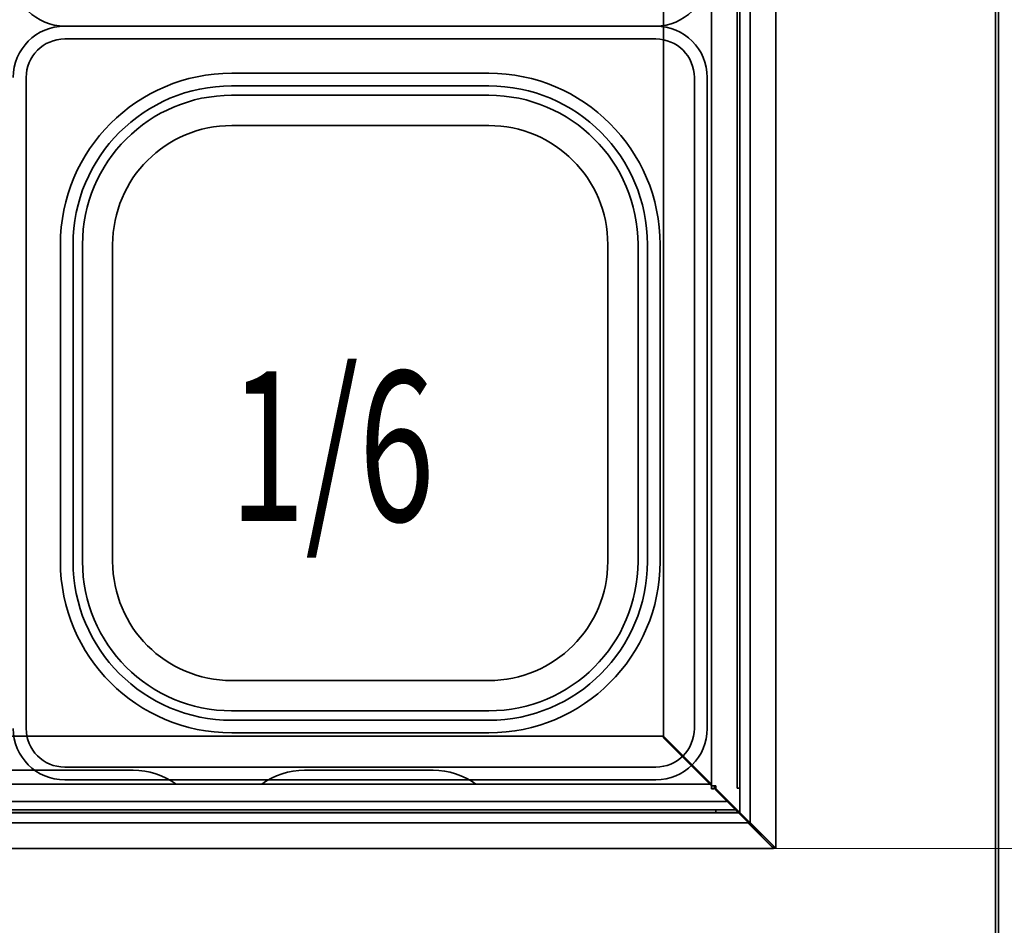
# Model space of a CAD drawing. Extents: x 15 to 291, y -258 to -21.
# Drawn here: x 250 to 265, y -87 to -73 of the extents above; entities that cross this region are included whole.
import ezdxf

# ---------------------------------------------------------------- set-up
doc = ezdxf.new("R2010")
doc.units = 0
doc.header["$MEASUREMENT"] = 0
doc.layers.add('Layer 1', color=7, linetype='Continuous')

# ---------------------------------------------------------------- blocks, each defined once
blk = doc.blocks.new('block 1454')
at = {"layer": 'Layer 1', "color": 7, "lineweight": 35, "true_color": 0xffffff}
blk.add_lwpolyline([(260.768, -73.756), (260.768, -78.86)], dxfattribs=at)
blk = doc.blocks.new('block 1455')
at = {"layer": 'Layer 1', "color": 7, "lineweight": 35, "true_color": 0xffffff}
blk.add_lwpolyline([(260.768, -83.963), (260.768, -78.86)], dxfattribs=at)
blk = doc.blocks.new('block 1456')
at = {"layer": 'Layer 1', "color": 7, "lineweight": 35, "true_color": 0xffffff}
blk.add_lwpolyline([(255.328, -72.95), (259.962, -72.95)], dxfattribs=at)
blk = doc.blocks.new('block 1457')
at = {"layer": 'Layer 1', "color": 7, "lineweight": 35, "true_color": 0xffffff}
blk.add_lwpolyline([(260.768, -73.756), (260.768, -78.86)], dxfattribs=at)
blk = doc.blocks.new('block 1458')
at = {"layer": 'Layer 1', "color": 7, "lineweight": 35, "true_color": 0xffffff}
blk.add_open_spline([(260.768, -73.756), (260.768, -73.311), (260.407, -72.95), (259.962, -72.95)], degree=3, dxfattribs=at)
blk = doc.blocks.new('block 1459')
at = {"layer": 'Layer 1', "color": 7, "lineweight": 35, "true_color": 0xffffff}
blk.add_lwpolyline([(255.328, -73.152), (259.962, -73.152)], dxfattribs=at)
blk = doc.blocks.new('block 1460')
at = {"layer": 'Layer 1', "color": 7, "lineweight": 35, "true_color": 0xffffff}
blk.add_open_spline([(260.566, -73.756), (260.566, -73.423), (260.296, -73.152), (259.962, -73.152)], degree=3, dxfattribs=at)
blk = doc.blocks.new('block 1461')
at = {"layer": 'Layer 1', "color": 7, "lineweight": 35, "true_color": 0xffffff}
blk.add_lwpolyline([(260.566, -73.756), (260.566, -78.86)], dxfattribs=at)
blk = doc.blocks.new('block 1462')
at = {"layer": 'Layer 1', "color": 7, "lineweight": 35, "true_color": 0xffffff}
blk.add_lwpolyline([(255.328, -73.689), (257.343, -73.689)], dxfattribs=at)
blk = doc.blocks.new('block 1463')
at = {"layer": 'Layer 1', "color": 7, "lineweight": 35, "true_color": 0xffffff}
blk.add_lwpolyline([(260.029, -76.375), (260.029, -78.86)], dxfattribs=at)
blk = doc.blocks.new('block 1464')
at = {"layer": 'Layer 1', "color": 7, "lineweight": 35, "true_color": 0xffffff}
blk.add_open_spline([(260.029, -76.375), (260.029, -74.892), (258.826, -73.689), (257.343, -73.689)], degree=3, dxfattribs=at)
blk = doc.blocks.new('block 1465')
at = {"layer": 'Layer 1', "color": 7, "lineweight": 35, "true_color": 0xffffff}
blk.add_lwpolyline([(255.328, -73.887), (257.346, -73.887)], dxfattribs=at)
blk = doc.blocks.new('block 1466')
at = {"layer": 'Layer 1', "color": 7, "lineweight": 35, "true_color": 0xffffff}
blk.add_lwpolyline([(259.831, -76.372), (259.831, -78.86)], dxfattribs=at)
blk = doc.blocks.new('block 1467')
at = {"layer": 'Layer 1', "color": 7, "lineweight": 35, "true_color": 0xffffff}
blk.add_open_spline([(259.831, -76.375), (259.831, -75.001), (258.717, -73.887), (257.343, -73.887)], degree=3, dxfattribs=at)
blk = doc.blocks.new('block 1468')
at = {"layer": 'Layer 1', "color": 7, "lineweight": 35, "true_color": 0xffffff}
blk.add_lwpolyline([(259.683, -76.372), (259.683, -78.86)], dxfattribs=at)
blk = doc.blocks.new('block 1469')
at = {"layer": 'Layer 1', "color": 7, "lineweight": 35, "true_color": 0xffffff}
blk.add_open_spline([(259.683, -76.375), (259.683, -75.083), (258.635, -74.035), (257.343, -74.035)], degree=3, dxfattribs=at)
blk = doc.blocks.new('block 1470')
at = {"layer": 'Layer 1', "color": 7, "lineweight": 35, "true_color": 0xffffff}
blk.add_lwpolyline([(255.328, -74.035), (257.346, -74.035)], dxfattribs=at)
blk = doc.blocks.new('block 1471')
at = {"layer": 'Layer 1', "color": 7, "lineweight": 35, "true_color": 0xffffff}
blk.add_lwpolyline([(259.209, -76.375), (259.209, -78.86)], dxfattribs=at)
blk = doc.blocks.new('block 1472')
at = {"layer": 'Layer 1', "color": 7, "lineweight": 35, "true_color": 0xffffff}
blk.add_open_spline([(259.209, -76.375), (259.209, -75.344), (258.374, -74.509), (257.343, -74.509)], degree=3, dxfattribs=at)
blk = doc.blocks.new('block 1473')
at = {"layer": 'Layer 1', "color": 7, "lineweight": 35, "true_color": 0xffffff}
blk.add_lwpolyline([(255.328, -74.509), (257.343, -74.509)], dxfattribs=at)
blk = doc.blocks.new('block 1474')
at = {"layer": 'Layer 1', "color": 7, "lineweight": 35, "true_color": 0xffffff}
blk.add_lwpolyline([(255.328, -74.509), (253.314, -74.509)], dxfattribs=at)
blk = doc.blocks.new('block 1475')
at = {"layer": 'Layer 1', "color": 7, "lineweight": 35, "true_color": 0xffffff}
blk.add_open_spline([(253.314, -74.509), (252.283, -74.509), (251.447, -75.344), (251.447, -76.375)], degree=3, dxfattribs=at)
blk = doc.blocks.new('block 1476')
at = {"layer": 'Layer 1', "color": 7, "lineweight": 35, "true_color": 0xffffff}
blk.add_lwpolyline([(251.447, -76.375), (251.447, -78.86)], dxfattribs=at)
blk = doc.blocks.new('block 1477')
at = {"layer": 'Layer 1', "color": 7, "lineweight": 35, "true_color": 0xffffff}
blk.add_lwpolyline([(255.328, -74.035), (253.31, -74.035)], dxfattribs=at)
blk = doc.blocks.new('block 1478')
at = {"layer": 'Layer 1', "color": 7, "lineweight": 35, "true_color": 0xffffff}
blk.add_open_spline([(253.314, -74.035), (252.021, -74.035), (250.974, -75.083), (250.974, -76.375)], degree=3, dxfattribs=at)
blk = doc.blocks.new('block 1479')
at = {"layer": 'Layer 1', "color": 7, "lineweight": 35, "true_color": 0xffffff}
blk.add_lwpolyline([(250.974, -76.372), (250.974, -78.86)], dxfattribs=at)
blk = doc.blocks.new('block 1480')
at = {"layer": 'Layer 1', "color": 7, "lineweight": 35, "true_color": 0xffffff}
blk.add_open_spline([(253.314, -73.887), (251.94, -73.887), (250.826, -75.001), (250.826, -76.375)], degree=3, dxfattribs=at)
blk = doc.blocks.new('block 1481')
at = {"layer": 'Layer 1', "color": 7, "lineweight": 35, "true_color": 0xffffff}
blk.add_lwpolyline([(250.826, -76.372), (250.826, -78.86)], dxfattribs=at)
blk = doc.blocks.new('block 1482')
at = {"layer": 'Layer 1', "color": 7, "lineweight": 35, "true_color": 0xffffff}
blk.add_lwpolyline([(255.328, -73.887), (253.31, -73.887)], dxfattribs=at)
blk = doc.blocks.new('block 1483')
at = {"layer": 'Layer 1', "color": 7, "lineweight": 35, "true_color": 0xffffff}
blk.add_open_spline([(253.314, -73.689), (251.83, -73.689), (250.628, -74.892), (250.628, -76.375)], degree=3, dxfattribs=at)
blk = doc.blocks.new('block 1484')
at = {"layer": 'Layer 1', "color": 7, "lineweight": 35, "true_color": 0xffffff}
blk.add_lwpolyline([(250.628, -76.375), (250.628, -78.86)], dxfattribs=at)
blk = doc.blocks.new('block 1485')
at = {"layer": 'Layer 1', "color": 7, "lineweight": 35, "true_color": 0xffffff}
blk.add_lwpolyline([(255.328, -73.689), (253.314, -73.689)], dxfattribs=at)
blk = doc.blocks.new('block 1486')
at = {"layer": 'Layer 1', "color": 7, "lineweight": 35, "true_color": 0xffffff}
blk.add_lwpolyline([(250.091, -73.756), (250.091, -78.86)], dxfattribs=at)
blk = doc.blocks.new('block 1487')
at = {"layer": 'Layer 1', "color": 7, "lineweight": 35, "true_color": 0xffffff}
blk.add_open_spline([(250.695, -73.152), (250.361, -73.152), (250.091, -73.423), (250.091, -73.756)], degree=3, dxfattribs=at)
blk = doc.blocks.new('block 1488')
at = {"layer": 'Layer 1', "color": 7, "lineweight": 35, "true_color": 0xffffff}
blk.add_lwpolyline([(255.328, -73.152), (250.695, -73.152)], dxfattribs=at)
blk = doc.blocks.new('block 1489')
at = {"layer": 'Layer 1', "color": 7, "lineweight": 35, "true_color": 0xffffff}
blk.add_open_spline([(250.695, -72.95), (250.25, -72.95), (249.889, -73.311), (249.889, -73.756)], degree=3, dxfattribs=at)
blk = doc.blocks.new('block 1491')
at = {"layer": 'Layer 1', "color": 7, "lineweight": 35, "true_color": 0xffffff}
blk.add_lwpolyline([(255.328, -72.95), (250.695, -72.95)], dxfattribs=at)
blk = doc.blocks.new('block 1492')
at = {"layer": 'Layer 1', "color": 7, "lineweight": 35, "true_color": 0xffffff}
blk.add_lwpolyline([(255.328, -84.769), (250.695, -84.769)], dxfattribs=at)
blk = doc.blocks.new('block 1494')
at = {"layer": 'Layer 1', "color": 7, "lineweight": 35, "true_color": 0xffffff}
blk.add_open_spline([(249.889, -83.963), (249.889, -84.408), (250.25, -84.769), (250.695, -84.769)], degree=3, dxfattribs=at)
blk = doc.blocks.new('block 1495')
at = {"layer": 'Layer 1', "color": 7, "lineweight": 35, "true_color": 0xffffff}
blk.add_lwpolyline([(255.328, -84.568), (250.695, -84.568)], dxfattribs=at)
blk = doc.blocks.new('block 1496')
at = {"layer": 'Layer 1', "color": 7, "lineweight": 35, "true_color": 0xffffff}
blk.add_open_spline([(250.091, -83.963), (250.091, -84.297), (250.361, -84.568), (250.695, -84.568)], degree=3, dxfattribs=at)
blk = doc.blocks.new('block 1497')
at = {"layer": 'Layer 1', "color": 7, "lineweight": 35, "true_color": 0xffffff}
blk.add_lwpolyline([(250.091, -83.963), (250.091, -78.86)], dxfattribs=at)
blk = doc.blocks.new('block 1498')
at = {"layer": 'Layer 1', "color": 7, "lineweight": 35, "true_color": 0xffffff}
blk.add_lwpolyline([(255.328, -84.031), (253.314, -84.031)], dxfattribs=at)
blk = doc.blocks.new('block 1499')
at = {"layer": 'Layer 1', "color": 7, "lineweight": 35, "true_color": 0xffffff}
blk.add_lwpolyline([(250.628, -81.345), (250.628, -78.86)], dxfattribs=at)
blk = doc.blocks.new('block 1500')
at = {"layer": 'Layer 1', "color": 7, "lineweight": 35, "true_color": 0xffffff}
blk.add_open_spline([(250.628, -81.345), (250.628, -82.828), (251.83, -84.031), (253.314, -84.031)], degree=3, dxfattribs=at)
blk = doc.blocks.new('block 1501')
at = {"layer": 'Layer 1', "color": 7, "lineweight": 35, "true_color": 0xffffff}
blk.add_lwpolyline([(255.328, -83.833), (253.31, -83.833)], dxfattribs=at)
blk = doc.blocks.new('block 1502')
at = {"layer": 'Layer 1', "color": 7, "lineweight": 35, "true_color": 0xffffff}
blk.add_lwpolyline([(250.826, -81.348), (250.826, -78.86)], dxfattribs=at)
blk = doc.blocks.new('block 1503')
at = {"layer": 'Layer 1', "color": 7, "lineweight": 35, "true_color": 0xffffff}
blk.add_open_spline([(250.826, -81.345), (250.826, -82.719), (251.94, -83.833), (253.314, -83.833)], degree=3, dxfattribs=at)
blk = doc.blocks.new('block 1504')
at = {"layer": 'Layer 1', "color": 7, "lineweight": 35, "true_color": 0xffffff}
blk.add_lwpolyline([(250.974, -81.348), (250.974, -78.86)], dxfattribs=at)
blk = doc.blocks.new('block 1505')
at = {"layer": 'Layer 1', "color": 7, "lineweight": 35, "true_color": 0xffffff}
blk.add_open_spline([(250.974, -81.345), (250.974, -82.637), (252.021, -83.685), (253.314, -83.685)], degree=3, dxfattribs=at)
blk = doc.blocks.new('block 1506')
at = {"layer": 'Layer 1', "color": 7, "lineweight": 35, "true_color": 0xffffff}
blk.add_lwpolyline([(255.328, -83.685), (253.31, -83.685)], dxfattribs=at)
blk = doc.blocks.new('block 1507')
at = {"layer": 'Layer 1', "color": 7, "lineweight": 35, "true_color": 0xffffff}
blk.add_lwpolyline([(251.447, -81.345), (251.447, -78.86)], dxfattribs=at)
blk = doc.blocks.new('block 1508')
at = {"layer": 'Layer 1', "color": 7, "lineweight": 35, "true_color": 0xffffff}
blk.add_open_spline([(251.447, -81.345), (251.447, -82.375), (252.283, -83.211), (253.314, -83.211)], degree=3, dxfattribs=at)
blk = doc.blocks.new('block 1509')
at = {"layer": 'Layer 1', "color": 7, "lineweight": 35, "true_color": 0xffffff}
blk.add_lwpolyline([(255.328, -83.211), (253.314, -83.211)], dxfattribs=at)
blk = doc.blocks.new('block 1510')
at = {"layer": 'Layer 1', "color": 7, "lineweight": 35, "true_color": 0xffffff}
blk.add_lwpolyline([(255.328, -83.211), (257.343, -83.211)], dxfattribs=at)
blk = doc.blocks.new('block 1511')
at = {"layer": 'Layer 1', "color": 7, "lineweight": 35, "true_color": 0xffffff}
blk.add_open_spline([(257.343, -83.211), (258.374, -83.211), (259.209, -82.375), (259.209, -81.345)], degree=3, dxfattribs=at)
blk = doc.blocks.new('block 1512')
at = {"layer": 'Layer 1', "color": 7, "lineweight": 35, "true_color": 0xffffff}
blk.add_lwpolyline([(259.209, -81.345), (259.209, -78.86)], dxfattribs=at)
blk = doc.blocks.new('block 1513')
at = {"layer": 'Layer 1', "color": 7, "lineweight": 35, "true_color": 0xffffff}
blk.add_lwpolyline([(255.328, -83.685), (257.346, -83.685)], dxfattribs=at)
blk = doc.blocks.new('block 1514')
at = {"layer": 'Layer 1', "color": 7, "lineweight": 35, "true_color": 0xffffff}
blk.add_open_spline([(257.343, -83.685), (258.635, -83.685), (259.683, -82.637), (259.683, -81.345)], degree=3, dxfattribs=at)
blk = doc.blocks.new('block 1515')
at = {"layer": 'Layer 1', "color": 7, "lineweight": 35, "true_color": 0xffffff}
blk.add_lwpolyline([(259.683, -81.348), (259.683, -78.86)], dxfattribs=at)
blk = doc.blocks.new('block 1516')
at = {"layer": 'Layer 1', "color": 7, "lineweight": 35, "true_color": 0xffffff}
blk.add_open_spline([(257.343, -83.833), (258.717, -83.833), (259.831, -82.719), (259.831, -81.345)], degree=3, dxfattribs=at)
blk = doc.blocks.new('block 1517')
at = {"layer": 'Layer 1', "color": 7, "lineweight": 35, "true_color": 0xffffff}
blk.add_lwpolyline([(259.831, -81.348), (259.831, -78.86)], dxfattribs=at)
blk = doc.blocks.new('block 1518')
at = {"layer": 'Layer 1', "color": 7, "lineweight": 35, "true_color": 0xffffff}
blk.add_lwpolyline([(255.328, -83.833), (257.346, -83.833)], dxfattribs=at)
blk = doc.blocks.new('block 1519')
at = {"layer": 'Layer 1', "color": 7, "lineweight": 35, "true_color": 0xffffff}
blk.add_open_spline([(257.343, -84.031), (258.826, -84.031), (260.029, -82.828), (260.029, -81.345)], degree=3, dxfattribs=at)
blk = doc.blocks.new('block 1520')
at = {"layer": 'Layer 1', "color": 7, "lineweight": 35, "true_color": 0xffffff}
blk.add_lwpolyline([(260.029, -81.345), (260.029, -78.86)], dxfattribs=at)
blk = doc.blocks.new('block 1521')
at = {"layer": 'Layer 1', "color": 7, "lineweight": 35, "true_color": 0xffffff}
blk.add_lwpolyline([(255.328, -84.031), (257.343, -84.031)], dxfattribs=at)
blk = doc.blocks.new('block 1522')
at = {"layer": 'Layer 1', "color": 7, "lineweight": 35, "true_color": 0xffffff}
blk.add_lwpolyline([(260.566, -83.963), (260.566, -78.86)], dxfattribs=at)
blk = doc.blocks.new('block 1523')
at = {"layer": 'Layer 1', "color": 7, "lineweight": 35, "true_color": 0xffffff}
blk.add_open_spline([(259.962, -84.568), (260.296, -84.568), (260.566, -84.297), (260.566, -83.963)], degree=3, dxfattribs=at)
blk = doc.blocks.new('block 1524')
at = {"layer": 'Layer 1', "color": 7, "lineweight": 35, "true_color": 0xffffff}
blk.add_lwpolyline([(255.328, -84.568), (259.962, -84.568)], dxfattribs=at)
blk = doc.blocks.new('block 1525')
at = {"layer": 'Layer 1', "color": 7, "lineweight": 35, "true_color": 0xffffff}
blk.add_open_spline([(259.962, -84.769), (260.407, -84.769), (260.768, -84.408), (260.768, -83.963)], degree=3, dxfattribs=at)
blk = doc.blocks.new('block 1526')
at = {"layer": 'Layer 1', "color": 7, "lineweight": 35, "true_color": 0xffffff}
blk.add_lwpolyline([(260.768, -83.963), (260.768, -78.86)], dxfattribs=at)
blk = doc.blocks.new('block 1527')
at = {"layer": 'Layer 1', "color": 7, "lineweight": 35, "true_color": 0xffffff}
blk.add_lwpolyline([(255.328, -84.769), (259.962, -84.769)], dxfattribs=at)
blk = doc.blocks.new('block 1892')
at = {"layer": 'Layer 1', "color": 7, "lineweight": 35, "true_color": 0xffffff}
blk.add_lwpolyline([(255.328, -72.95), (259.962, -72.95)], dxfattribs=at)
blk = doc.blocks.new('block 1894')
at = {"layer": 'Layer 1', "color": 7, "lineweight": 35, "true_color": 0xffffff}
blk.add_open_spline([(259.962, -72.95), (260.407, -72.95), (260.768, -72.59), (260.768, -72.145)], degree=3, dxfattribs=at)
blk = doc.blocks.new('block 1925')
at = {"layer": 'Layer 1', "color": 7, "lineweight": 35, "true_color": 0xffffff}
blk.add_open_spline([(249.889, -72.145), (249.889, -72.59), (250.25, -72.95), (250.695, -72.95)], degree=3, dxfattribs=at)
blk = doc.blocks.new('block 1927')
at = {"layer": 'Layer 1', "color": 7, "lineweight": 35, "true_color": 0xffffff}
blk.add_lwpolyline([(255.328, -72.95), (250.695, -72.95)], dxfattribs=at)
blk = doc.blocks.new('block 2241')
at = {"layer": 'Layer 1', "color": 7, "lineweight": 35, "true_color": 0xffffff}
blk.add_lwpolyline([(261.842, -48.272), (261.842, -85.837)], dxfattribs=at)
blk = doc.blocks.new('block 2242')
at = {"layer": 'Layer 1', "color": 7, "lineweight": 35, "true_color": 0xffffff}
blk.add_lwpolyline([(260.083, -49.998), (260.083, -84.111)], dxfattribs=at)
blk = doc.blocks.new('block 2243')
at = {"layer": 'Layer 1', "color": 7, "lineweight": 35, "true_color": 0xffffff}
blk.add_lwpolyline([(261.439, -48.66), (261.439, -85.449)], dxfattribs=at)
blk = doc.blocks.new('block 2244')
at = {"layer": 'Layer 1', "color": 7, "lineweight": 35, "true_color": 0xffffff}
blk.add_lwpolyline([(260.835, -49.246), (260.835, -84.863)], dxfattribs=at)
blk = doc.blocks.new('block 2245')
at = {"layer": 'Layer 1', "color": 7, "lineweight": 35, "true_color": 0xffffff}
blk.add_lwpolyline([(260.835, -84.863), (260.083, -84.111)], dxfattribs=at)
blk = doc.blocks.new('block 2246')
at = {"layer": 'Layer 1', "color": 7, "lineweight": 35, "true_color": 0xffffff}
blk.add_lwpolyline([(260.835, -84.91), (260.835, -84.863)], dxfattribs=at)
blk = doc.blocks.new('block 2247')
at = {"layer": 'Layer 1', "color": 7, "lineweight": 35, "true_color": 0xffffff}
blk.add_lwpolyline([(261.842, -85.837), (261.454, -85.449)], dxfattribs=at)
blk = doc.blocks.new('block 2248')
at = {"layer": 'Layer 1', "color": 7, "lineweight": 35, "true_color": 0xffffff}
blk.add_lwpolyline([(261.808, -85.837), (261.42, -85.449)], dxfattribs=at)
blk = doc.blocks.new('block 2249')
at = {"layer": 'Layer 1', "color": 7, "lineweight": 35, "true_color": 0xffffff}
blk.add_lwpolyline([(261.842, -85.837), (261.808, -85.837)], dxfattribs=at)
blk = doc.blocks.new('block 2250')
at = {"layer": 'Layer 1', "color": 7, "lineweight": 35, "true_color": 0xffffff}
blk.add_lwpolyline([(261.42, -85.449), (261.42, -85.449)], dxfattribs=at)
blk = doc.blocks.new('block 2251')
at = {"layer": 'Layer 1', "color": 7, "lineweight": 35, "true_color": 0xffffff}
blk.add_lwpolyline([(261.454, -85.449), (261.42, -85.449)], dxfattribs=at)
blk = doc.blocks.new('block 2252')
at = {"layer": 'Layer 1', "color": 7, "lineweight": 35, "true_color": 0xffffff}
blk.add_lwpolyline([(260.835, -84.863), (260.902, -84.863)], dxfattribs=at)
blk = doc.blocks.new('block 2253')
at = {"layer": 'Layer 1', "color": 7, "lineweight": 35, "true_color": 0xffffff}
blk.add_lwpolyline([(260.902, -84.863), (260.902, -84.93)], dxfattribs=at)
blk = doc.blocks.new('block 2254')
at = {"layer": 'Layer 1', "color": 7, "lineweight": 35, "true_color": 0xffffff}
blk.add_lwpolyline([(260.902, -84.93), (261.42, -85.449)], dxfattribs=at)
blk = doc.blocks.new('block 2266')
at = {"layer": 'Layer 1', "color": 7, "lineweight": 35, "true_color": 0xffffff}
blk.add_lwpolyline([(260.882, -84.91), (260.835, -84.91)], dxfattribs=at)
blk = doc.blocks.new('block 2267')
at = {"layer": 'Layer 1', "color": 7, "lineweight": 35, "true_color": 0xffffff}
blk.add_lwpolyline([(260.882, -84.91), (260.882, -84.863)], dxfattribs=at)
blk = doc.blocks.new('block 2283')
at = {"layer": 'Layer 1', "color": 7, "lineweight": 35, "true_color": 0xffffff}
blk.add_open_spline([(254.456, -84.615), (254.214, -84.615), (253.978, -84.693), (253.784, -84.836)], degree=3, dxfattribs=at)
blk = doc.blocks.new('block 2284')
at = {"layer": 'Layer 1', "color": 7, "lineweight": 35, "true_color": 0xffffff}
blk.add_lwpolyline([(254.456, -84.615), (256.47, -84.615)], dxfattribs=at)
blk = doc.blocks.new('block 2285')
at = {"layer": 'Layer 1', "color": 7, "lineweight": 35, "true_color": 0xffffff}
blk.add_open_spline([(257.142, -84.836), (256.947, -84.693), (256.712, -84.615), (256.47, -84.615)], degree=3, dxfattribs=at)
blk = doc.blocks.new('block 2289')
at = {"layer": 'Layer 1', "color": 7, "lineweight": 35, "true_color": 0xffffff}
blk.add_lwpolyline([(249.755, -84.615), (251.77, -84.615)], dxfattribs=at)
blk = doc.blocks.new('block 2290')
at = {"layer": 'Layer 1', "color": 7, "lineweight": 35, "true_color": 0xffffff}
blk.add_open_spline([(252.441, -84.836), (252.247, -84.693), (252.011, -84.615), (251.77, -84.615)], degree=3, dxfattribs=at)
blk = doc.blocks.new('block 2295')
at = {"layer": 'Layer 1', "color": 7, "lineweight": 35, "true_color": 0xffffff}
blk.add_lwpolyline([(261.809, -85.844), (216.185, -85.844)], dxfattribs=at)
blk = doc.blocks.new('block 2296')
at = {"layer": 'Layer 1', "color": 7, "lineweight": 35, "true_color": 0xffffff}
blk.add_lwpolyline([(260.083, -84.084), (217.912, -84.084)], dxfattribs=at)
blk = doc.blocks.new('block 2297')
at = {"layer": 'Layer 1', "color": 7, "lineweight": 35, "true_color": 0xffffff}
blk.add_lwpolyline([(260.835, -84.89), (260.835, -84.89)], dxfattribs=at)
blk = doc.blocks.new('block 2298')
at = {"layer": 'Layer 1', "color": 7, "lineweight": 35, "true_color": 0xffffff}
blk.add_lwpolyline([(260.835, -84.836), (260.083, -84.084)], dxfattribs=at)
blk = doc.blocks.new('block 2299')
at = {"layer": 'Layer 1', "color": 7, "lineweight": 35, "true_color": 0xffffff}
blk.add_lwpolyline([(261.809, -85.844), (261.421, -85.456)], dxfattribs=at)
blk = doc.blocks.new('block 2300')
at = {"layer": 'Layer 1', "color": 7, "lineweight": 35, "true_color": 0xffffff}
blk.add_lwpolyline([(261.809, -85.809), (261.421, -85.421)], dxfattribs=at)
blk = doc.blocks.new('block 2301')
at = {"layer": 'Layer 1', "color": 7, "lineweight": 35, "true_color": 0xffffff}
blk.add_lwpolyline([(261.809, -85.844), (261.809, -85.809)], dxfattribs=at)
blk = doc.blocks.new('block 2302')
at = {"layer": 'Layer 1', "color": 7, "lineweight": 35, "true_color": 0xffffff}
blk.add_lwpolyline([(261.421, -85.421), (261.421, -85.421)], dxfattribs=at)
blk = doc.blocks.new('block 2303')
at = {"layer": 'Layer 1', "color": 7, "lineweight": 35, "true_color": 0xffffff}
blk.add_lwpolyline([(261.421, -85.456), (261.421, -85.421)], dxfattribs=at)
blk = doc.blocks.new('block 2304')
at = {"layer": 'Layer 1', "color": 7, "lineweight": 35, "true_color": 0xffffff}
blk.add_lwpolyline([(260.835, -84.836), (260.835, -84.903)], dxfattribs=at)
blk = doc.blocks.new('block 2305')
at = {"layer": 'Layer 1', "color": 7, "lineweight": 35, "true_color": 0xffffff}
blk.add_lwpolyline([(260.835, -84.903), (260.902, -84.903)], dxfattribs=at)
blk = doc.blocks.new('block 2306')
at = {"layer": 'Layer 1', "color": 7, "lineweight": 35, "true_color": 0xffffff}
blk.add_lwpolyline([(260.902, -84.903), (261.421, -85.421)], dxfattribs=at)
blk = doc.blocks.new('block 2307')
at = {"layer": 'Layer 1', "color": 7, "lineweight": 35, "true_color": 0xffffff}
blk.add_lwpolyline([(261.421, -85.441), (216.573, -85.441)], dxfattribs=at)
blk = doc.blocks.new('block 2308')
at = {"layer": 'Layer 1', "color": 7, "lineweight": 35, "true_color": 0xffffff}
blk.add_lwpolyline([(260.835, -84.836), (217.16, -84.836)], dxfattribs=at)
blk = doc.blocks.new('block 2461')
at = {"layer": 'Layer 1', "color": 7, "lineweight": 35, "true_color": 0xffffff}
blk.add_lwpolyline([(216.816, -85.239), (261.205, -85.239)], dxfattribs=at)
blk = doc.blocks.new('block 2466')
at = {"layer": 'Layer 1', "color": 7, "lineweight": 35, "true_color": 0xffffff}
blk.add_lwpolyline([(217.119, -85.239), (260.902, -85.239)], dxfattribs=at)
blk = doc.blocks.new('block 2469')
at = {"layer": 'Layer 1', "color": 93, "lineweight": 35, "true_color": 0x69bd45}
blk.add_lwpolyline([(217.119, -85.286), (261.285, -85.286)], dxfattribs=at)
blk = doc.blocks.new('block 2472')
at = {"layer": 'Layer 1', "color": 7, "lineweight": 35, "true_color": 0xffffff}
blk.add_lwpolyline([(216.95, -85.105), (261.07, -85.105)], dxfattribs=at)
blk = doc.blocks.new('block 2478')
at = {"layer": 'Layer 1', "color": 7, "lineweight": 35, "true_color": 0xffffff}
blk.add_lwpolyline([(217.119, -85.239), (260.902, -85.239)], dxfattribs=at)
blk = doc.blocks.new('block 2500')
at = {"layer": 'Layer 1', "color": 7, "lineweight": 35, "true_color": 0xffffff}
blk.add_lwpolyline([(203.352, -85.239), (258.014, -85.239)], dxfattribs=at)
blk = doc.blocks.new('block 2501')
at = {"layer": 'Layer 1', "color": 7, "lineweight": 35, "true_color": 0xffffff}
blk.add_lwpolyline([(203.352, -85.239), (258.014, -85.239)], dxfattribs=at)
blk = doc.blocks.new('block 2502')
at = {"layer": 'Layer 1', "color": 7, "lineweight": 35, "true_color": 0xffffff}
blk.add_lwpolyline([(265.334, -41.1), (265.334, -98.959)], dxfattribs=at)
blk = doc.blocks.new('block 2513')
at = {"layer": 'Layer 1', "color": 93, "lineweight": 35, "true_color": 0x69bd45}
blk.add_lwpolyline([(265.287, -41.1), (265.287, -98.959)], dxfattribs=at)
blk = doc.blocks.new('block 2529')
at = {"layer": 'Layer 1', "color": 7, "lineweight": 35, "true_color": 0xffffff}
blk.add_lwpolyline([(261.238, -67.041), (261.238, -84.897)], dxfattribs=at)
blk = doc.blocks.new('block 2530')
at = {"layer": 'Layer 1', "color": 7, "lineweight": 35, "true_color": 0xffffff}
blk.add_lwpolyline([(203.352, -85.239), (260.902, -85.239)], dxfattribs=at)
blk = doc.blocks.new('block 2531')
at = {"layer": 'Layer 1', "color": 7, "lineweight": 35, "true_color": 0xffffff}
blk.add_lwpolyline([(203.352, -85.28), (261.278, -85.28)], dxfattribs=at)
blk = doc.blocks.new('block 2532')
at = {"layer": 'Layer 1', "color": 7, "lineweight": 35, "true_color": 0xffffff}
blk.add_lwpolyline([(261.278, -67.041), (261.278, -85.28)], dxfattribs=at)
blk = doc.blocks.new('block 2533')
at = {"layer": 'Layer 1', "color": 7, "lineweight": 35, "true_color": 0xffffff}
blk.add_lwpolyline([(261.238, -84.897), (261.278, -84.897)], dxfattribs=at)
blk = doc.blocks.new('block 2534')
at = {"layer": 'Layer 1', "color": 7, "lineweight": 35, "true_color": 0xffffff}
blk.add_lwpolyline([(260.902, -85.239), (260.902, -85.28)], dxfattribs=at)
blk = doc.blocks.new('block 5136')
at = {"layer": 'Layer 1', "color": 93, "lineweight": 9, "true_color": 0x69bd45}
blk.add_lwpolyline([(261.742, -85.844), (282.832, -85.844)], dxfattribs=at)
blk = doc.blocks.new('block 5163')
at = {"layer": 'Layer 1', "color": 93, "true_color": 0x69bd45, "insert": (253.28, -80.712), "char_height": 2.35033, "attachment_point": 7}
blk.add_mtext('\\fMyriad Pro|b0|i0|c0|p34;\\W0.667;1/6', dxfattribs=at)

msp = doc.modelspace()

# ---------------------------------------------------------------- block references
at = {"layer": 'Layer 1'}
for name in ['block 2513', 'block 2502', 'block 2241', 'block 2243', 'block 2244', 'block 2242', 'block 2529', 'block 2532', 'block 1925', 'block 1894', 'block 1489', 'block 1491', 'block 1927', 'block 1456', 'block 1892', 'block 1458', 'block 1487', 'block 1488', 'block 1459', 'block 1460', 'block 1486', 'block 1483', 'block 1485', 'block 1462', 'block 1464', 'block 1461', 'block 1454', 'block 1457', 'block 1480', 'block 1482', 'block 1465', 'block 1467', 'block 1478', 'block 1477', 'block 1470', 'block 1469', 'block 1475', 'block 1474', 'block 1473', 'block 1472', 'block 1484', 'block 1481', 'block 1479', 'block 1476', 'block 1471', 'block 1468', 'block 1466', 'block 1463', 'block 5163', 'block 1497', 'block 1499', 'block 1502', 'block 1504', 'block 1507', 'block 1512', 'block 1515', 'block 1517', 'block 1520', 'block 1522', 'block 1455', 'block 1526', 'block 1500', 'block 1503', 'block 1505', 'block 1508', 'block 1511', 'block 1514', 'block 1516', 'block 1519', 'block 1509', 'block 1510', 'block 1506', 'block 1513', 'block 1494', 'block 1496', 'block 1501', 'block 1518', 'block 1523', 'block 1525', 'block 2296', 'block 1498', 'block 1521', 'block 2298', 'block 2245', 'block 1495', 'block 1524', 'block 2289', 'block 2290', 'block 2283', 'block 2284', 'block 2285', 'block 2308', 'block 1492', 'block 1527', 'block 2304', 'block 2246', 'block 2252', 'block 2297', 'block 2267', 'block 2253', 'block 2305', 'block 2266', 'block 2306', 'block 2254', 'block 2533', 'block 2472', 'block 2500', 'block 2501', 'block 2530', 'block 2531', 'block 2461', 'block 2466', 'block 2478', 'block 2469', 'block 2534', 'block 2307', 'block 2248', 'block 2250', 'block 2251', 'block 2300', 'block 2302', 'block 2303', 'block 2299', 'block 2247', 'block 2301', 'block 2295', 'block 5136', 'block 2249']:
    msp.add_blockref(name, (0, 0), dxfattribs=at)

doc.saveas('drawing.dxf')
